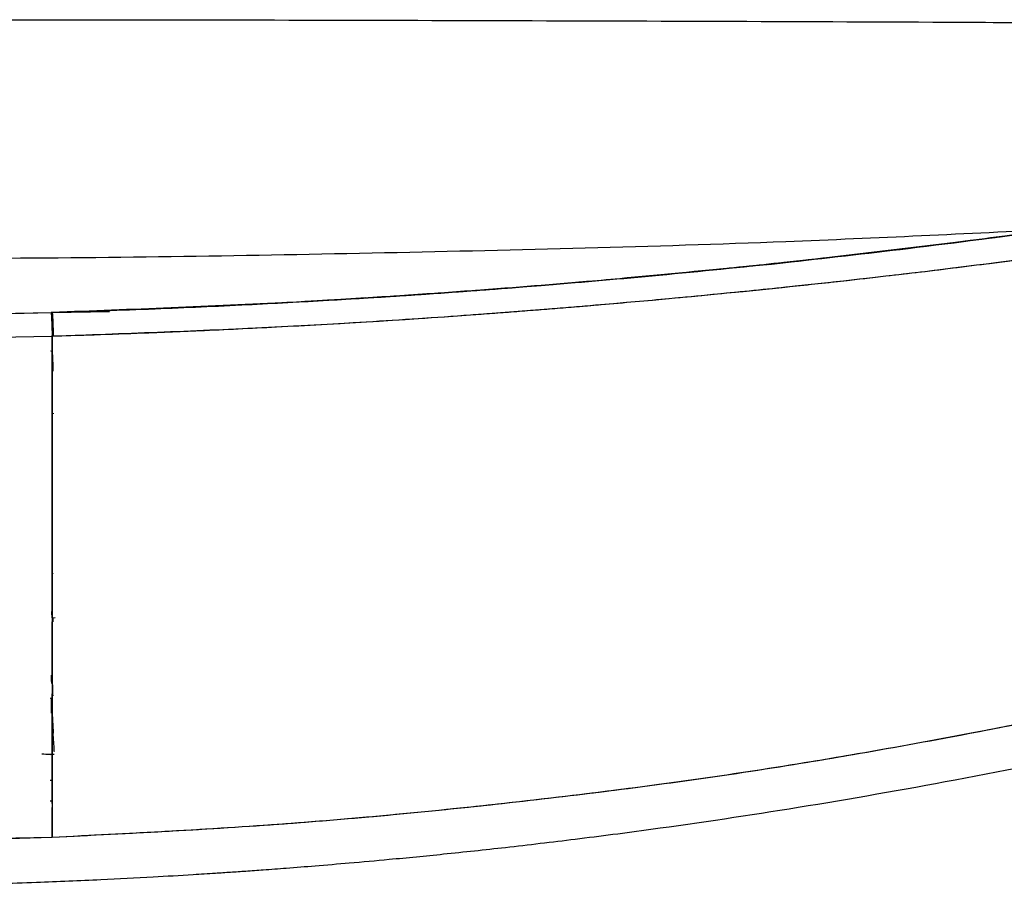
# Paper-space layout '_Bottom' of a CAD drawing. Units: millimetres. Extents: x -291 to 432, y -105 to 573.
# Drawn here: x 100 to 187, y 19 to 96 of the extents above; entities that cross this region are included whole.
import ezdxf

# ---------------------------------------------------------------- set-up
doc = ezdxf.new("R2010")
doc.units = ezdxf.units.MM

psp = doc.layouts.new('_Bottom')

# ---------------------------------------------------------------- linework, layer by layer
at = {"color": 7, "linetype": 'Continuous', "lineweight": 25}
for p, q in [((167.65, 74.538), (186.254, 76.74)), ((186.242, 76.694), (186.254, 76.74)), ((166.241, 74.371), (184.571, 76.541)), ((93.486, 69.901), (102.753, 70.118)), ((102.763, 70.084), (93.488, 69.945)), ((102.849, 70.121), (102.753, 70.118)), ((102.841, 70.014), (102.849, 70.107)), ((102.846, 70.07), (102.849, 70.107)), ((107.931, 70.167), (102.848, 70.099)), ((102.849, 70.107), (102.849, 70.121)), ((93.425, 67.817), (102.849, 68.037)), ((102.746, 66.698), (102.752, 66.752)), ((102.869, 62.713), (102.869, 64.822)), ((102.849, 54.651), (102.849, 43.658)), ((102.918, 47.031), (102.935, 47.045)), ((102.849, 38.038), (102.849, 42.739)), ((102.907, 43.115), (103.124, 43.126)), ((102.863, 37.757), (102.849, 38.038)), ((102.852, 38.039), (102.852, 37.825)), ((102.863, 37.82), (102.863, 38.039)), ((102.849, 35.989), (102.673, 35.982)), ((102.803, 34.687), (102.802, 36.01)), ((102.849, 36.203), (102.849, 28.708)), ((102.849, 36.203), (102.849, 28.708)), ((102.849, 35.989), (102.849, 34.825)), ((102.852, 36.4), (102.853, 34.695)), ((102.865, 35.058), (102.864, 36.394)), ((102.853, 33.851), (102.897, 33.137)), ((102.853, 33.851), (102.897, 33.137)), ((102.849, 31.008), (102.674, 31)), ((102.847, 31.048), (103.034, 31.045)), ((102.849, 31.048), (102.849, 29.144)), ((102.849, 31.048), (102.849, 29.144)), ((102.849, 31.048), (102.849, 30.43)), ((102.849, 30.551), (102.849, 31.048)), ((102.849, 28.708), (102.674, 28.704)), ((102.849, 28.609), (102.849, 26.919)), ((92.114, 23.391), (102.849, 23.709)), ((92.117, 23.497), (102.849, 23.709))]:
    psp.add_line(p, q, dxfattribs=at)
at = {"color": 7, "linetype": 'Continuous', "lineweight": 25, "flags": 128}
for points in [[(102.838, 48.575), (102.824, 48.575), (102.814, 48.574)], [(102.838, 48.575), (102.824, 48.575), (102.814, 48.574)], [(102.849, 47.109), (102.849, 47.071), (102.849, 47.042)], [(102.849, 47.109), (102.849, 47.071), (102.849, 47.042)], [(102.849, 43.658), (102.849, 46.169), (102.849, 47.007)], [(102.849, 43.658), (102.849, 46.169), (102.849, 47.007)]]:
    psp.add_lwpolyline(points, dxfattribs=at)
at = {"color": 7, "linetype": 'Continuous', "lineweight": 25}
psp.add_arc((102.583, 40.666), 5.615, 271.57167, 272.88215, dxfattribs=at)
for points, knots in [([(94.258, 96.018), (96.071, 96.019), (111.409, 96.021), (140.257, 95.955), (174.406, 95.851), (194.978, 95.738), (202.09, 95.699)], [0, 0, 0, 0, 0.05036, 0.425959, 0.801558, 1, 1, 1, 1]), ([(248.614, 87.501), (241.789, 86.1), (228.144, 83.3), (207.466, 79.751), (186.692, 76.719), (165.827, 74.252), (144.883, 72.329), (123.887, 70.9), (109.861, 70.381), (102.849, 70.121)], [0, 0, 0, 0, 0.142874, 0.28567, 0.428541, 0.57139, 0.714216, 0.857114, 1, 1, 1, 1]), ([(248.614, 87.501), (247.27, 87.217), (244.665, 86.668), (240.491, 85.812), (236.255, 84.965), (231.892, 84.119), (227.754, 83.339), (223.531, 82.565), (218.836, 81.73), (213.405, 80.801), (207.664, 79.864), (202.55, 79.068), (198.455, 78.455), (194.825, 77.928), (191.027, 77.396), (186.941, 76.844), (182.94, 76.326), (179.187, 75.859), (175.593, 75.429), (171.759, 74.987), (166.74, 74.434), (161.075, 73.85), (154.759, 73.249), (148.868, 72.731), (142.91, 72.251), (136.969, 71.814), (128.138, 71.229), (116.687, 70.599), (107.36, 70.277), (102.849, 70.121)], [0, 0, 0, 0, 0.02824, 0.054757, 0.087324, 0.116745, 0.14574, 0.173494, 0.204551, 0.243238, 0.286089, 0.323385, 0.348916, 0.370615, 0.398273, 0.427176, 0.454764, 0.480578, 0.504332, 0.528598, 0.559313, 0.607287, 0.644687, 0.688624, 0.727808, 0.766467, 0.809971, 0.908097, 1, 1, 1, 1]), ([(248.676, 87.476), (245.835, 86.882), (240.508, 85.767), (233.006, 84.294), (226.555, 83.08), (221.153, 82.107), (216.601, 81.315), (212.528, 80.629), (208.564, 79.982), (201.592, 78.88), (191.595, 77.412), (179.232, 75.808), (167.541, 74.474), (156.865, 73.403), (148.742, 72.692), (142.824, 72.222), (138.483, 71.898), (133.202, 71.534), (126.968, 71.147), (119.78, 70.759), (111.638, 70.386), (105.89, 70.196), (102.858, 70.096)], [0, 0, 0, 0, 0.059594, 0.111724, 0.15648, 0.193875, 0.223928, 0.25089, 0.278231, 0.305953, 0.394984, 0.484406, 0.560209, 0.634878, 0.703039, 0.726309, 0.755774, 0.7917, 0.834093, 0.882947, 0.938254, 1, 1, 1, 1]), ([(102.945, 68.04), (109.099, 68.261), (121.411, 68.703), (139.851, 69.846), (158.257, 71.368), (176.613, 73.279), (194.909, 75.612), (213.126, 78.418), (231.281, 81.623), (243.28, 84.062), (249.288, 85.284)], [0, 0, 0, 0, 0.124916, 0.249879, 0.374831, 0.499765, 0.624726, 0.749704, 0.874681, 1, 1, 1, 1]), ([(102.945, 68.04), (103.976, 68.072), (106.449, 68.148), (110.774, 68.302), (116.324, 68.53), (123.094, 68.856), (131.072, 69.308), (137.433, 69.732), (141.778, 70.05), (143.709, 70.196), (145.637, 70.345), (147.564, 70.5), (149.488, 70.658), (151.776, 70.851), (154.427, 71.083), (157.72, 71.383), (162.163, 71.806), (167.302, 72.326), (172.406, 72.867), (176.374, 73.321), (179.727, 73.713), (182.971, 74.109), (186.395, 74.543), (189.996, 75.017), (193.773, 75.533), (197.642, 76.082), (201.595, 76.664), (205.623, 77.279), (209.889, 77.953), (214.515, 78.713), (219.166, 79.505), (223.423, 80.256), (226.835, 80.875), (229.51, 81.371), (232.199, 81.876), (236.349, 82.668), (242.213, 83.818), (246.903, 84.79), (249.288, 85.284)], [0, 0, 0, 0, 0.020928, 0.050191, 0.087765, 0.133612, 0.187677, 0.249877, 0.262985, 0.276082, 0.28917, 0.302247, 0.315312, 0.328367, 0.348857, 0.369318, 0.395503, 0.439481, 0.47421, 0.49976, 0.520655, 0.542801, 0.566189, 0.590807, 0.616642, 0.643682, 0.670268, 0.697898, 0.72656, 0.758132, 0.793306, 0.822626, 0.846159, 0.863961, 0.878085, 0.901946, 0.950131, 1, 1, 1, 1]), ([(93.635, 74.926), (94.659, 74.926), (107.539, 74.935), (132.257, 75.377), (163.96, 76.14), (183.755, 77.107), (191.757, 77.498)], [0, 0, 0, 0, 0.0312711, 0.3930602, 0.7546571, 1, 1, 1, 1]), ([(166.241, 74.371), (159.217, 73.684), (145.172, 72.31), (124.029, 70.897), (109.91, 70.371), (102.849, 70.107)], [0, 0, 0, 0, 0.333333, 0.666591, 1, 1, 1, 1]), ([(166.241, 74.371), (162.507, 73.993), (155.264, 73.259), (146.416, 72.496), (141.301, 72.13), (139.707, 72.017)], [0, 0, 0, 0, 0.422698, 0.820164, 1, 1, 1, 1]), ([(130.582, 71.401), (128.252, 71.255), (122.397, 70.889), (113.152, 70.455), (106.235, 70.221), (102.849, 70.107)], [0, 0, 0, 0, 0.252312, 0.633943, 1, 1, 1, 1]), ([(102.753, 70.118), (102.756, 70.117), (102.761, 70.115), (102.773, 70.004), (102.786, 69.798), (102.802, 69.496), (102.817, 69.129), (102.831, 68.74), (102.841, 68.367), (102.846, 68.143), (102.849, 68.037)], [0, 0, 0, 0, 0.110803, 0.232935, 0.363986, 0.5, 0.636014, 0.767065, 0.889197, 1, 1, 1, 1]), ([(102.753, 70.118), (102.756, 70.116), (102.762, 70.11), (102.774, 69.98), (102.788, 69.776), (102.802, 69.495), (102.816, 69.155), (102.829, 68.783), (102.841, 68.398), (102.846, 68.157), (102.849, 68.037)], [0, 0, 0, 0, 0.124926, 0.250001, 0.375067, 0.5, 0.624933, 0.749999, 0.875074, 1, 1, 1, 1]), ([(102.849, 70.121), (102.851, 70.12), (102.857, 70.118), (102.868, 70.007), (102.882, 69.801), (102.898, 69.499), (102.913, 69.132), (102.926, 68.743), (102.937, 68.369), (102.942, 68.146), (102.945, 68.04)], [0, 0, 0, 0, 0.110804, 0.232934, 0.363985, 0.499998, 0.636011, 0.767063, 0.889195, 1, 1, 1, 1]), ([(102.849, 70.121), (102.851, 70.12), (102.857, 70.118), (102.868, 70.007), (102.882, 69.801), (102.898, 69.499), (102.913, 69.132), (102.926, 68.743), (102.937, 68.369), (102.942, 68.146), (102.945, 68.04)], [0, 0, 0, 0, 0.1108034, 0.2329345, 0.363986, 0.5, 0.636014, 0.7670655, 0.8891966, 1, 1, 1, 1]), ([(102.849, 43.113), (102.849, 45.787), (102.849, 51.133), (102.85, 59.503), (102.849, 65.317), (102.849, 68.085)], [0, 0, 0, 0, 0.343995, 0.687666, 1, 1, 1, 1]), ([(102.849, 68.037), (102.867, 68.037), (102.899, 68.038), (102.931, 68.039), (102.945, 68.04)], [0, 0, 0, 0, 0.56, 1, 1, 1, 1]), ([(102.849, 68.037), (102.867, 68.037), (102.899, 68.038), (102.931, 68.039), (102.945, 68.04)], [0, 0, 0, 0, 0.56, 1, 1, 1, 1]), ([(102.849, 68.037), (102.849, 65.207), (102.849, 59.546), (102.849, 51.498), (102.849, 43.827), (102.849, 36.613), (102.849, 29.833), (102.849, 25.75), (102.849, 23.709)], [0, 0, 0, 0, 0.166661, 0.333326, 0.499992, 0.66666, 0.83333, 1, 1, 1, 1]), ([(102.849, 68.037), (102.849, 65.207), (102.849, 59.546), (102.849, 51.498), (102.849, 43.827), (102.849, 36.613), (102.849, 29.833), (102.849, 25.75), (102.849, 23.709)], [0, 0, 0, 0, 0.1666614, 0.333324, 0.4999922, 0.66666, 0.8333301, 1, 1, 1, 1]), ([(102.849, 43.113), (102.849, 45.784), (102.849, 51.128), (102.849, 59.481), (102.849, 65.282), (102.849, 68.037)], [0, 0, 0, 0, 0.3442819, 0.688557, 1, 1, 1, 1]), ([(102.952, 64.923), (102.945, 65.121), (102.931, 65.537), (102.907, 66.099), (102.883, 66.548), (102.863, 66.781), (102.856, 66.734), (102.854, 66.717)], [0, 0, 0, 0, 0.190102, 0.397979, 0.614008, 0.862222, 1, 1, 1, 1]), ([(102.883, 61.235), (102.885, 61.292), (102.889, 61.409), (102.887, 61.809), (102.88, 62.264), (102.872, 62.566), (102.869, 62.713)], [0, 0, 0, 0, 0.272528, 0.561847, 0.787471, 1, 1, 1, 1]), ([(102.883, 61.235), (102.885, 61.292), (102.889, 61.409), (102.887, 61.809), (102.88, 62.264), (102.872, 62.566), (102.869, 62.713)], [0, 0, 0, 0, 0.272528, 0.561847, 0.787471, 1, 1, 1, 1]), ([(102.849, 61.196), (102.849, 61.203), (102.849, 61.216), (102.849, 61.229), (102.849, 61.235)], [0, 0, 0, 0, 0.56, 1, 1, 1, 1]), ([(102.849, 61.196), (102.849, 61.203), (102.849, 61.216), (102.849, 61.229), (102.849, 61.235)], [0, 0, 0, 0, 0.56, 1, 1, 1, 1]), ([(102.937, 61.199), (102.934, 61.171), (102.932, 61.141), (102.928, 61.182), (102.927, 61.185)], [0, 0, 0, 0, 0.929178, 1, 1, 1, 1]), ([(102.937, 61.199), (102.934, 61.171), (102.932, 61.141), (102.928, 61.182), (102.927, 61.185)], [0, 0, 0, 0, 0.929178, 1, 1, 1, 1]), ([(102.849, 53.846), (102.849, 54.943), (102.849, 56.561), (102.849, 57.916), (102.849, 58.353)], [0, 0, 0, 0, 0.6781942, 1, 1, 1, 1]), ([(102.849, 53.846), (102.849, 54.943), (102.849, 56.561), (102.849, 57.916), (102.849, 58.353)], [0, 0, 0, 0, 0.6781942, 1, 1, 1, 1]), ([(102.849, 53.658), (102.849, 53.693), (102.849, 53.756), (102.849, 53.819), (102.849, 53.846)], [0, 0, 0, 0, 0.560001, 1, 1, 1, 1]), ([(102.849, 53.658), (102.849, 53.693), (102.849, 53.756), (102.849, 53.819), (102.849, 53.846)], [0, 0, 0, 0, 0.560001, 1, 1, 1, 1]), ([(102.849, 23.709), (109.491, 24.039), (122.788, 24.7), (142.693, 26.595), (162.59, 29.088), (180.223, 32.102), (195.69, 35.189), (209.01, 37.999), (222.357, 41.087), (235.693, 44.549), (248.992, 48.458), (257.651, 51.631), (261.999, 53.224)], [0, 0, 0, 0, 0.122343, 0.24494, 0.368045, 0.4919, 0.575033, 0.658693, 0.742954, 0.827891, 0.913577, 1, 1, 1, 1]), ([(102.849, 23.709), (109.749, 24.054), (123.562, 24.746), (144.179, 26.757), (164.619, 29.367), (183.409, 32.712), (200.648, 36.197), (216.372, 39.642), (231.887, 43.497), (247.184, 47.836), (257.063, 51.429), (261.999, 53.224)], [0, 0, 0, 0, 0.127104, 0.254448, 0.381298, 0.506945, 0.606524, 0.705439, 0.803871, 0.901998, 1, 1, 1, 1]), ([(91.997, 19.445), (92.888, 19.462), (96.043, 19.521), (101.1, 19.695), (106.806, 19.931), (111.431, 20.17), (114.803, 20.367), (117.084, 20.512), (118.631, 20.615), (120.043, 20.713), (121.687, 20.83), (123.73, 20.983), (126.269, 21.184), (129.304, 21.439), (133.092, 21.78), (137.696, 22.23), (143.179, 22.818), (149.296, 23.541), (157.941, 24.668), (169.159, 26.34), (183.02, 28.783), (197.691, 31.674), (211.927, 34.86), (225.587, 38.292), (238.513, 41.945), (251.295, 45.987), (259.575, 49.189), (263.569, 50.733)], [0, 0, 0, 0, 0.015208, 0.053877, 0.086387, 0.112748, 0.132967, 0.144103, 0.151786, 0.15946, 0.168285, 0.179949, 0.194454, 0.211801, 0.231993, 0.259448, 0.290868, 0.326265, 0.364759, 0.439979, 0.520294, 0.605645, 0.695855, 0.769983, 0.846798, 0.926119, 1, 1, 1, 1]), ([(102.791, 43.656), (102.794, 43.574), (102.802, 43.399), (102.811, 43.208), (102.816, 43.127), (102.816, 43.112)], [0, 0, 0, 0, 0.416628, 0.893263, 1, 1, 1, 1]), ([(102.791, 43.656), (102.794, 43.574), (102.802, 43.399), (102.811, 43.208), (102.816, 43.127), (102.816, 43.112)], [0, 0, 0, 0, 0.416377, 0.892704, 1, 1, 1, 1]), ([(102.872, 43.15), (102.872, 43.153), (102.868, 43.224), (102.86, 43.402), (102.852, 43.577), (102.849, 43.658)], [0, 0, 0, 0, 0.026437, 0.545919, 1, 1, 1, 1]), ([(102.872, 43.15), (102.872, 43.153), (102.868, 43.224), (102.86, 43.402), (102.852, 43.577), (102.849, 43.658)], [0, 0, 0, 0, 0.026437, 0.545919, 1, 1, 1, 1]), ([(102.907, 43.115), (102.908, 43.054), (102.911, 42.922), (102.91, 42.788), (102.907, 42.719), (102.9, 42.763), (102.897, 42.785)], [0, 0, 0, 0, 0.210744, 0.451842, 0.71848, 1, 1, 1, 1]), ([(102.907, 43.115), (102.908, 43.054), (102.911, 42.922), (102.91, 42.788), (102.907, 42.719), (102.9, 42.763), (102.897, 42.785)], [0, 0, 0, 0, 0.210744, 0.451842, 0.71848, 1, 1, 1, 1]), ([(102.816, 37.307), (102.815, 37.318), (102.809, 37.426), (102.795, 37.671), (102.783, 37.915), (102.777, 38.035)], [0, 0, 0, 0, 0.055763, 0.532246, 1, 1, 1, 1]), ([(102.816, 37.307), (102.815, 37.319), (102.809, 37.426), (102.795, 37.67), (102.783, 37.914), (102.777, 38.035)], [0, 0, 0, 0, 0.056424, 0.5283004, 1, 1, 1, 1]), ([(102.87, 37.62), (102.869, 37.64), (102.862, 37.768), (102.855, 37.915), (102.849, 38.038)], [0, 0, 0, 0, 0.152288, 1, 1, 1, 1]), ([(102.849, 37.619), (102.854, 37.49), (102.864, 37.228), (102.878, 36.85), (102.888, 36.498), (102.893, 36.302), (102.895, 36.205)], [0, 0, 0, 0, 0.247582, 0.5, 0.752417, 1, 1, 1, 1]), ([(102.849, 37.619), (102.854, 37.49), (102.864, 37.228), (102.878, 36.85), (102.888, 36.498), (102.893, 36.302), (102.895, 36.205)], [0, 0, 0, 0, 0.247582, 0.5, 0.752418, 1, 1, 1, 1]), ([(102.849, 36.203), (102.857, 36.204), (102.873, 36.204), (102.888, 36.205), (102.895, 36.205)], [0, 0, 0, 0, 0.559986, 1, 1, 1, 1]), ([(102.849, 36.203), (102.857, 36.204), (102.873, 36.204), (102.888, 36.205), (102.895, 36.205)], [0, 0, 0, 0, 0.559986, 1, 1, 1, 1]), ([(102.849, 26.68), (102.849, 27.346), (102.849, 28.731), (102.849, 32.016), (102.849, 34.878), (102.849, 36.205)], [0, 0, 0, 0, 0.332087, 0.69058, 1, 1, 1, 1]), ([(102.978, 32.901), (102.957, 33.23), (102.919, 33.817), (102.882, 34.679), (102.865, 35.058)], [0, 0, 0, 0, 0.56, 1, 1, 1, 1]), ([(102.978, 32.901), (102.957, 33.23), (102.919, 33.817), (102.882, 34.679), (102.865, 35.058)], [0, 0, 0, 0, 0.56, 1, 1, 1, 1]), ([(102.849, 28.213), (102.849, 28.362), (102.849, 29.708), (102.849, 31.395), (102.849, 32.896)], [0, 0, 0, 0, 0.1106041, 1, 1, 1, 1]), ([(102.849, 26.68), (102.849, 27.322), (102.849, 29.137), (102.849, 31.42), (102.849, 32.896)], [0, 0, 0, 0, 0.353553, 1, 1, 1, 1]), ([(102.908, 32.962), (102.926, 32.674), (102.963, 32.095), (103, 31.523), (103.014, 31.334), (103.017, 31.284)], [0, 0, 0, 0, 0.423535, 0.848047, 1, 1, 1, 1]), ([(102.908, 32.962), (102.926, 32.674), (102.963, 32.095), (103, 31.523), (103.014, 31.334), (103.017, 31.284)], [0, 0, 0, 0, 0.423539, 0.848052, 1, 1, 1, 1]), ([(101.931, 31.08), (101.936, 31.079), (102.115, 31.064), (102.523, 31.05), (102.933, 31.046), (103.034, 31.045)], [0, 0, 0, 0, 0.023166, 0.760463, 1, 1, 1, 1]), ([(103.035, 31.019), (103.001, 31.017), (102.938, 31.013), (102.876, 31.009), (102.849, 31.008)], [0, 0, 0, 0, 0.559973, 1, 1, 1, 1]), ([(103.035, 31.019), (103.001, 31.017), (102.938, 31.013), (102.876, 31.009), (102.849, 31.008)], [0, 0, 0, 0, 0.559973, 1, 1, 1, 1]), ([(102.849, 28.708), (102.849, 28.238), (102.849, 27.298), (102.849, 26.537), (102.849, 26.199), (102.849, 26.282), (102.849, 26.286)], [0, 0, 0, 0, 0.328556, 0.657113, 0.985673, 1, 1, 1, 1]), ([(102.849, 28.708), (102.849, 28.239), (102.849, 27.298), (102.849, 26.544), (102.849, 26.204), (102.849, 26.289), (102.849, 26.295)], [0, 0, 0, 0, 0.3269276, 0.6551247, 0.9728498, 1, 1, 1, 1]), ([(102.669, 26.911), (102.703, 26.912), (102.751, 26.914), (102.806, 26.917), (102.832, 26.918), (102.844, 26.918), (102.849, 26.919)], [0, 0, 0, 0, 0.559942, 0.806316, 0.914721, 1, 1, 1, 1]), ([(102.669, 26.911), (102.703, 26.912), (102.751, 26.914), (102.806, 26.917), (102.832, 26.918), (102.844, 26.918), (102.849, 26.919)], [0, 0, 0, 0, 0.559942, 0.806316, 0.914721, 1, 1, 1, 1]), ([(102.849, 23.709), (102.849, 24.118), (102.849, 24.84), (102.849, 25.879), (102.849, 26.33)], [0, 0, 0, 0, 0.566146, 1, 1, 1, 1]), ([(102.849, 23.709), (102.849, 24.117), (102.849, 24.825), (102.849, 25.844), (102.849, 26.275)], [0, 0, 0, 0, 0.576887, 1, 1, 1, 1])]:
    psp.add_open_spline(points, degree=3, knots=knots, dxfattribs=at)

doc.saveas('drawing.dxf')
